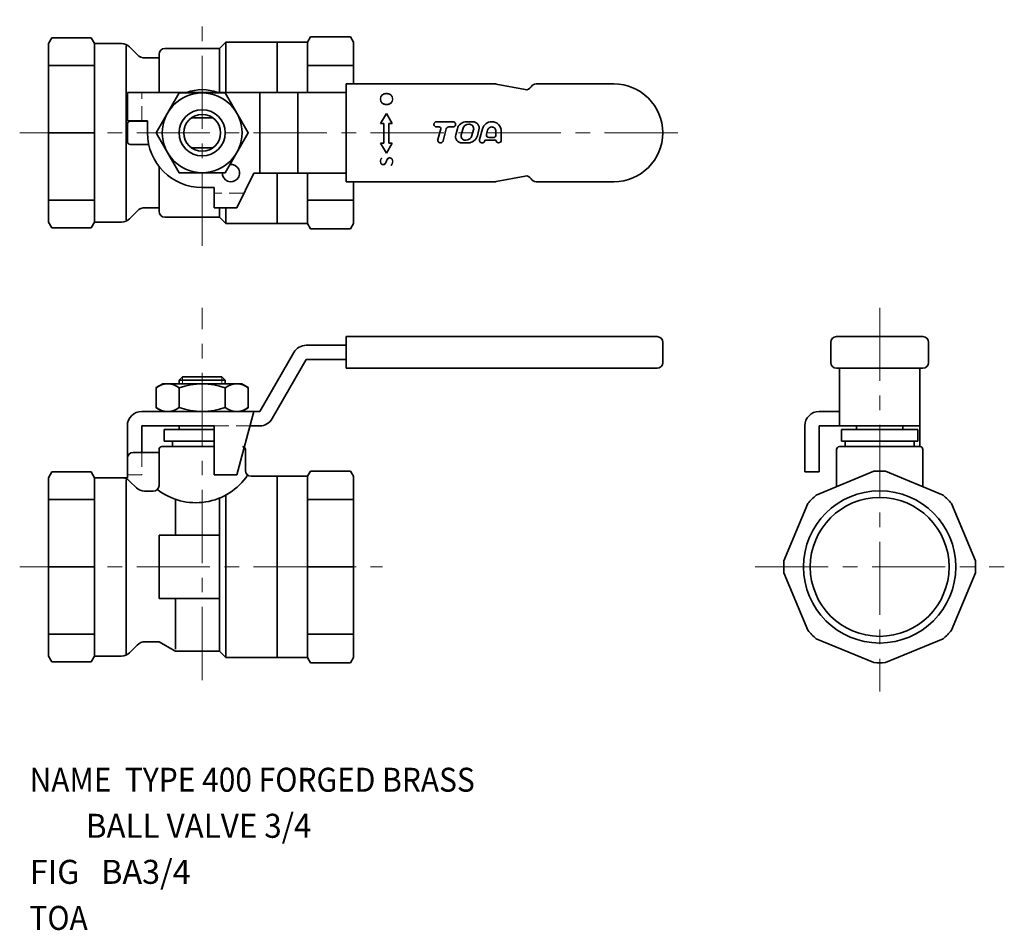
# Model space of a CAD drawing. Units: millimetres. Extents: x 481 to 652, y 136 to 295.
import ezdxf
from ezdxf.enums import TextEntityAlignment as Align

# ---------------------------------------------------------------- set-up
doc = ezdxf.new("R2010")
doc.units = ezdxf.units.MM
doc.header["$LTSCALE"] = 0.4
doc.linetypes.add('CENTER', pattern=[50.8, 31.75, -6.35, 6.35, -6.35])
doc.linetypes.add('HIDDEN', pattern=[9.525, 6.35, -3.175])
for name, color, linetype, lineweight in [('01_表面形状', 7, 'Continuous', 35), ('02_細線', 5, 'Continuous', 18), ('03_隠線', 6, 'HIDDEN', 18), ('04_中心線', 4, 'CENTER', 18), ('12_文字', 2, 'Continuous', 25)]:
    doc.layers.add(name, color=color, linetype=linetype, lineweight=lineweight)
doc.styles.add('MX_NOTE_STANDARD', font='txt.shx', dxfattribs={"bigfont": 'extfont.shx'})
doc.styles.get("Standard").update_dxf_attribs({"font": 'isocp.shx', "bigfont": 'extfont2.shx'})

msp = doc.modelspace()

# ---------------------------------------------------------------- linework, layer by layer
at = {"layer": '01_表面形状', "color": 3}
for p, q in [((486, 290.44), (486.58, 291.44)), ((486.58, 291.44), (493.42, 291.44)), ((494, 290.44), (493.42, 291.44)), ((531, 290.69), (531.52, 291.59)), ((538.48, 291.59), (531.52, 291.59)), ((539, 290.69), (538.48, 291.59)), ((486, 290.44), (486, 274.94)), ((494, 290.44), (498.67, 290.44)), ((494, 290.44), (494, 274.94)), ((499.5, 290.08), (499.5, 274.94)), ((500.09, 289.86), (501.42, 288.53)), ((506.2, 289.59), (515.7, 289.59)), ((508.6, 289.59), (515.7, 289.59)), ((516.8, 290.69), (515.7, 289.59)), ((515.7, 289.59), (515.7, 281.94)), ((516.8, 290.69), (516.8, 281.94)), ((516.8, 290.69), (525.7, 290.69)), ((531, 290.69), (525.3, 290.69)), ((525.7, 290.69), (525.7, 281.94)), ((531, 281.94), (531, 290.69)), ((539, 290.69), (539, 283.44)), ((502.83, 287.94), (505.2, 287.94)), ((505.2, 288.59), (505.2, 281.94)), ((486, 286.62), (494, 286.62)), ((539, 286.62), (531, 286.62)), ((537.7, 283.44), (563.55, 283.44)), ((537.7, 266.44), (537.7, 283.44)), ((563.74, 283.42), (568.77, 282.45)), ((570.7, 283.44), (584.2, 283.44)), ((499.7, 281.94), (537.7, 281.94)), ((499.7, 277.04), (499.7, 281.94)), ((522.7, 267.94), (522.7, 281.94)), ((529.34, 267.94), (529.34, 281.94)), ((510.84, 277.54), (514.57, 277.54)), ((510.84, 277.54), (514.57, 277.54)), ((510.84, 277.54), (514.57, 277.54)), ((544.69, 278.31), (543.69, 276.59)), ((544.69, 278.31), (545.68, 276.59)), ((499.7, 277.04), (503.2, 277.04)), ((499.7, 273.44), (499.7, 276.44)), ((500.2, 276.94), (503.2, 276.94)), ((501.85, 277.04), (501.85, 276.94)), ((503.2, 274.94), (503.2, 277.04)), ((543.69, 276.59), (544.27, 276.59)), ((544.27, 276.59), (544.27, 273.84)), ((544.27, 273.15), (544.27, 275.9)), ((545.68, 276.59), (545.1, 276.59)), ((545.1, 276.59), (545.1, 273.84)), ((545.1, 273.15), (545.1, 275.9)), ((486, 259.44), (486, 274.94)), ((486, 274.94), (494, 274.94)), ((494, 274.94), (494, 259.44)), ((499.5, 259.81), (499.5, 274.94)), ((500.2, 272.94), (503.41, 272.94)), ((510.84, 272.34), (514.57, 272.34)), ((510.84, 272.34), (514.57, 272.34)), ((510.84, 272.34), (514.57, 272.34)), ((544.69, 271.43), (543.69, 273.15)), ((543.69, 273.15), (544.27, 273.15)), ((544.69, 271.43), (545.68, 273.15)), ((545.68, 273.15), (545.1, 273.15)), ((505.2, 261.29), (505.2, 269.11)), ((521.65, 267.94), (518.7, 261.94)), ((537.7, 267.94), (521.65, 267.94)), ((525.7, 259.19), (525.7, 267.94)), ((531, 259.19), (531, 267.94)), ((563.74, 266.46), (568.77, 267.44)), ((512.7, 265.44), (514.8, 265.44)), ((514.8, 261.94), (514.8, 265.44)), ((563.55, 266.44), (537.7, 266.44)), ((539, 259.19), (539, 266.44)), ((584.2, 266.44), (570.7, 266.44)), ((486, 263.27), (494, 263.27)), ((502.83, 261.94), (505.2, 261.94)), ((514.8, 261.94), (518.7, 261.94)), ((515.7, 260.29), (515.7, 261.94)), ((516.8, 259.19), (516.8, 261.94)), ((539, 263.27), (531, 263.27)), ((500.09, 260.03), (501.42, 261.36)), ((506.2, 260.29), (515.7, 260.29)), ((508.6, 260.29), (515.7, 260.29)), ((516.8, 259.19), (515.7, 260.29)), ((486, 259.44), (486.58, 258.44)), ((486.58, 258.44), (493.42, 258.44)), ((494, 259.44), (493.42, 258.44)), ((494, 259.44), (498.67, 259.44)), ((516.8, 259.19), (525.7, 259.19)), ((531, 259.19), (525.3, 259.19)), ((531, 259.19), (531.52, 258.29)), ((538.48, 258.29), (531.52, 258.29)), ((539, 259.19), (538.48, 258.29)), ((537.7, 239.54), (591.7, 239.54)), ((537.7, 239.54), (537.7, 234.04)), ((622.87, 239.54), (637.87, 239.54)), ((530.78, 238.04), (537.7, 238.04)), ((592.7, 238.54), (592.7, 235.04)), ((621.87, 235.04), (621.87, 238.54)), ((638.87, 235.04), (638.87, 238.54)), ((528.62, 236.79), (522.7, 226.54)), ((530.78, 235.54), (524.87, 225.29)), ((530.78, 235.54), (537.7, 235.54)), ((509.3, 232.58), (508.7, 231.98)), ((509.3, 232.58), (516.1, 232.58)), ((516.1, 232.58), (516.7, 231.98)), ((537.7, 234.04), (591.7, 234.04)), ((622.87, 234.04), (637.87, 234.04)), ((623.37, 224.04), (623.37, 234.04)), ((637.37, 226.54), (637.37, 234.04)), ((504.7, 230.68), (505.84, 231.34)), ((505.84, 231.34), (519.56, 231.34)), ((508.7, 231.98), (508.7, 231.34)), ((516.7, 231.98), (508.7, 231.98)), ((516.7, 231.98), (516.7, 231.34)), ((520.7, 230.68), (519.56, 231.34)), ((504.7, 227.2), (504.7, 230.68)), ((508.7, 230.64), (508.7, 227.25)), ((516.7, 230.64), (516.7, 227.25)), ((520.7, 227.2), (520.7, 230.68)), ((512.7, 226.54), (502.2, 226.54)), ((504.7, 227.2), (505.84, 226.54)), ((505.84, 226.54), (519.56, 226.54)), ((512.7, 226.54), (522.7, 226.54)), ((521.65, 226.54), (518.7, 215.54)), ((520.7, 227.2), (519.56, 226.54)), ((619.87, 226.54), (623.37, 226.54)), ((637.37, 220.44), (637.37, 226.54)), ((499.7, 218.44), (499.7, 224.04)), ((502.2, 219.44), (502.2, 224.04)), ((512.7, 224.04), (502.2, 224.04)), ((508.7, 224.04), (508.7, 223.39)), ((512.7, 224.04), (514.8, 224.04)), ((514.8, 215.54), (514.8, 224.04)), ((520.98, 224.04), (522.7, 224.04)), ((617.37, 216.04), (617.37, 224.04)), ((619.87, 224.04), (637.37, 224.04)), ((619.87, 216.04), (619.87, 224.04)), ((626.37, 224.04), (626.37, 223.39)), ((634.37, 224.04), (634.37, 223.39)), ((506.08, 223.39), (514.8, 223.39)), ((506.08, 223.39), (506.08, 221.39)), ((623.75, 223.39), (636.99, 223.39)), ((623.75, 223.39), (623.75, 221.39)), ((636.99, 223.39), (636.99, 221.39)), ((506.08, 221.39), (514.8, 221.39)), ((507.55, 221.39), (507.55, 220.44)), ((623.75, 221.39), (636.99, 221.39)), ((624.37, 221.39), (624.37, 220.44)), ((636.37, 221.39), (636.37, 220.44)), ((500.7, 219.44), (505.2, 219.44)), ((505.2, 219.94), (505.2, 213.69)), ((505.7, 220.44), (512.7, 220.44)), ((514.8, 220.44), (512.7, 220.44)), ((520.2, 219.94), (520.2, 216.29)), ((622.87, 219.94), (622.87, 213.48)), ((623.37, 220.44), (630.37, 220.44)), ((637.37, 220.44), (630.37, 220.44)), ((637.87, 219.94), (637.87, 213.48)), ((499.7, 215.04), (499.7, 218.44)), ((486, 215.04), (486.58, 216.04)), ((486.58, 216.04), (493.42, 216.04)), ((494, 215.04), (493.42, 216.04)), ((518.7, 215.54), (514.8, 215.54)), ((531, 215.29), (531.52, 216.19)), ((538.48, 216.19), (531.52, 216.19)), ((539, 215.29), (538.48, 216.19)), ((617.37, 216.04), (619.87, 216.04)), ((629.33, 216.16), (619.35, 212.03)), ((641.38, 212.03), (631.41, 216.16)), ((486, 215.04), (486, 199.54)), ((494, 215.04), (499.7, 215.04)), ((494, 215.04), (494, 199.54)), ((499.5, 214.68), (499.5, 199.54)), ((500.09, 214.46), (501.27, 213.28)), ((521.2, 215.29), (525.7, 215.29)), ((531, 215.29), (525.3, 215.29)), ((525.7, 183.79), (525.7, 215.29)), ((531, 183.79), (531, 215.29)), ((539, 215.29), (539, 199.54)), ((502.68, 212.69), (504.2, 212.69)), ((486, 211.22), (494, 211.22)), ((508.06, 211.27), (508.06, 205.04)), ((515.7, 184.89), (515.7, 211.49)), ((516.8, 183.79), (516.8, 212.02)), ((539, 211.22), (531, 211.22)), ((617.88, 210.56), (613.75, 200.58)), ((646.99, 200.58), (642.85, 210.56)), ((505.2, 194.04), (505.2, 205.04)), ((505.2, 205.04), (515.7, 205.04)), ((486, 184.04), (486, 199.54)), ((486, 199.54), (494, 199.54)), ((494, 199.54), (494, 184.04)), ((499.5, 184.41), (499.5, 199.54)), ((539, 199.54), (531, 199.54)), ((539, 183.79), (539, 199.54)), ((613.75, 198.51), (617.88, 188.53)), ((642.85, 188.53), (646.99, 198.51)), ((505.2, 194.04), (515.7, 194.04)), ((508.06, 185.25), (508.06, 194.04)), ((486, 187.87), (494, 187.87)), ((502.83, 186.54), (505.2, 186.54)), ((505.2, 186.54), (507.83, 185.03)), ((539, 187.87), (531, 187.87)), ((619.35, 187.06), (629.33, 182.93)), ((631.41, 182.93), (641.38, 187.06)), ((500.09, 184.63), (501.42, 185.96)), ((508.33, 184.89), (515.7, 184.89)), ((516.8, 183.79), (515.7, 184.89)), ((486, 184.04), (486.58, 183.04)), ((486.58, 183.04), (493.42, 183.04)), ((494, 184.04), (493.42, 183.04)), ((494, 184.04), (498.67, 184.04)), ((516.8, 183.79), (525.7, 183.79)), ((531, 183.79), (525.3, 183.79)), ((531, 183.79), (531.52, 182.89)), ((539, 183.79), (538.48, 182.89)), ((538.48, 182.89), (531.52, 182.89))]:
    msp.add_line(p, q, dxfattribs=at)
msp.add_lwpolyline([(504.7, 274.94), (508.7, 268.02), (516.7, 268.02), (520.7, 274.94), (516.7, 281.87), (508.7, 281.87)], close=True, dxfattribs=at)
for points in [[(553.65, 273.79), (554.14, 275.61, 0.493145), (553.87, 275.96), (553.4, 275.96, -1), (553.4, 276.87), (556.25, 276.87, -1), (556.25, 275.96), (555.53, 275.96, 0.339454), (555.09, 275.62), (554.53, 273.54, -1.006176)], [(557.8, 273.2, -0.493145), (556.73, 274.59), (557.02, 275.65, -0.339454), (558.61, 276.87), (559.71, 276.87, -0.493145), (560.77, 275.49), (560.49, 274.43, -0.339454), (558.89, 273.2)], [(559.02, 276.42), (559.12, 276.42, -0.493145), (559.83, 275.49), (559.55, 274.48, -0.339454), (558.49, 273.66), (558.39, 273.66, -0.493145), (557.68, 274.59), (557.95, 275.6, -0.339454)], [(561.81, 273.66), (563.72, 273.66, 1), (564.64, 273.66), (564.64, 275.22, 0.414576), (562.99, 276.87, 0.339799), (561.39, 275.65), (560.89, 273.78, 1), (561.77, 273.54)], [(563.72, 275.22, 0.415029), (562.99, 275.96, 0.340231), (562.28, 275.41), (562.08, 274.7, 0.493145), (562.53, 274.12), (563.26, 274.12, 0.414214), (563.72, 274.58)]]:
    msp.add_lwpolyline(points, format="xyb", close=True, dxfattribs=at)
for centre, radius in [((512.7, 274.94), 6.93), ((512.7, 274.94), 4), ((512.7, 274.94), 3.2), ((630.37, 199.54), 13.22), ((630.37, 199.54), 12.06)]:
    msp.add_circle(centre, radius, dxfattribs=at)
for centre, radius, start, end in [((498.67, 288.44), 2, 45, 90), ((506.2, 288.59), 1, 90, 180), ((502.83, 289.94), 2, 225, 270), ((512.7, 274.94), 7.5, 68.9605, 111.0395), ((563.55, 282.44), 1, 78.9765, 90), ((568.96, 283.43), 1, 258.9765, 330.54), ((570.7, 282.44), 1, 90, 150.54), ((584.2, 274.94), 8.5, 270, 90), ((512.7, 274.94), 7.5, 126.8699, 127.4822), ((512.7, 274.94), 4, 139.4584, 220.5416), ((512.7, 274.94), 4, 139.4584, 220.5416), ((500.2, 276.44), 0.5, 90, 180), ((512.7, 274.94), 9.5, 180, 270), ((500.2, 273.44), 0.5, 180, 270), ((517.7, 267.94), 1.5, 177.2565, 96.9618), ((568.96, 266.46), 1, 29.46, 101.0235), ((570.7, 267.44), 1, 209.46, 270), ((563.55, 267.44), 1, 270, 281.0235), ((502.83, 259.94), 2, 90, 135), ((498.67, 261.44), 2, 270, 315), ((506.2, 261.29), 1, 180, 270), ((591.7, 238.54), 1, 0, 90), ((622.87, 238.54), 1, 90, 180), ((637.87, 238.54), 1, 0, 90), ((530.78, 235.54), 2.5, 90, 150), ((591.7, 235.04), 1, 270, 0), ((622.87, 235.04), 1, 180, 270), ((637.87, 235.04), 1, 270, 0), ((506.7, 228.14), 3.2, 51.3178, 128.6822), ((512.7, 219.6), 11.75, 70.0919, 109.9081), ((518.7, 228.14), 3.2, 51.3178, 128.6822), ((502.2, 224.04), 2.5, 90, 180), ((506.7, 229.74), 3.2, 231.3178, 308.6822), ((512.7, 238.29), 11.75, 250.0919, 289.9081), ((518.7, 229.74), 3.2, 231.3178, 308.6822), ((619.87, 224.04), 2.5, 90, 180), ((522.7, 226.54), 2.5, 270, 330), ((500.7, 218.44), 1, 90, 180), ((505.7, 219.94), 0.5, 90, 180), ((519.7, 219.94), 0.5, 0, 90), ((623.37, 219.94), 0.5, 90, 180), ((637.37, 219.94), 0.5, 0, 90), ((511.59, 221.53), 10.84, 231.9595, 326.1939), ((521.2, 216.29), 1, 180, 270), ((630.37, 199.54), 16.65, 86.4246, 93.5754), ((498.67, 213.04), 2, 45, 90), ((502.68, 214.69), 2, 225, 270), ((504.2, 213.69), 1, 270, 0), ((630.37, 199.54), 16.65, 131.4246, 138.5754), ((630.37, 199.54), 16.65, 41.4246, 48.5754), ((630.37, 199.54), 16.65, 176.4246, 183.5754), ((630.37, 199.54), 16.65, 356.4246, 3.5754), ((630.37, 199.54), 16.65, 221.4246, 228.5754), ((630.37, 199.54), 16.65, 311.4246, 318.5754), ((502.83, 184.54), 2, 90, 135), ((508.33, 185.89), 1, 240, 270), ((498.67, 186.04), 2, 270, 315), ((630.37, 199.54), 16.65, 266.4246, 273.5754)]:
    msp.add_arc(centre, radius, start, end, dxfattribs=at)
at = {"layer": '02_細線'}
for p, q in [((509.3, 232.58), (509.3, 231.34)), ((516.1, 232.58), (516.1, 231.34))]:
    msp.add_line(p, q, dxfattribs=at)
at = {"layer": '03_隠線'}
for p, q in [((502.2, 277.04), (502.2, 281.94)), ((519.93, 264.44), (514.8, 264.44)), ((514.8, 224.04), (520.98, 224.04)), ((502.2, 219.44), (502.2, 215.54)), ((499.7, 215.54), (502.2, 215.54))]:
    msp.add_line(p, q, dxfattribs=at)
at = {"layer": '04_中心線', "color": 110}
for p, q in [((512.7, 255.29), (512.7, 294.59)), ((481, 274.94), (597.7, 274.94)), ((512.7, 179.89), (512.7, 244.54)), ((630.37, 244.54), (630.37, 177.89)), ((481, 199.54), (544, 199.54)), ((608.72, 199.54), (652.02, 199.54))]:
    msp.add_line(p, q, dxfattribs=at)

# ---------------------------------------------------------------- texts
at = {"layer": '01_表面形状', "color": 3}
msp.add_text('S   \u3000\u3000Ｏ', height=2.295, rotation=90, dxfattribs=at).set_placement((545.87, 269.01))
at = {"layer": '12_文字', "color": 110, "linetype": 'Continuous', "style": 'MX_NOTE_STANDARD'}
for s, height, width, p in [('NAME  TYPE 400 FORGED BRASS', 4.1672, 0.915569, (482.72, 162.57)), ('        BALL VALVE 3/4', 4.1672, 0.957762, (482.75, 154.57)), ('FIG   BA3/4', 4.1672, 0.987928, (482.77, 146.57)), ('TOA', 4.167, 0.912486, (482.71, 138.57))]:
    msp.add_text(s, height=height, dxfattribs=dict(at, width=width)).set_placement(p, align=Align.MIDDLE_LEFT)

doc.saveas('drawing.dxf')
